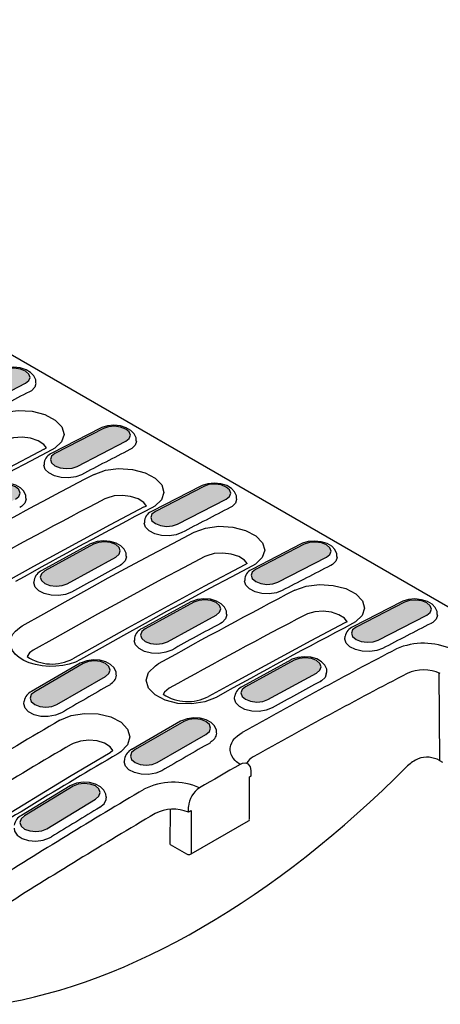
# Model space of a CAD drawing. Extents: x 63 to 1038, y 13 to 1482.
# Drawn here: x 798 to 899, y 316 to 552 of the extents above; entities that cross this region are included whole.
import ezdxf

# ---------------------------------------------------------------- set-up
doc = ezdxf.new("R2010")
doc.units = 0
doc.header["$LTSCALE"] = 5
doc.header["$MEASUREMENT"] = 0
doc.layers.add('BEMASS @ 1', color=3, linetype='CONTINUOUS')
doc.layers.add('DUENN', color=4, linetype='CONTINUOUS')
pattern_1 = [(50, (0, 0), (5.738081, -0.502017), [0.6, -6.6]), (355, (0, 0), (-1.11001, 6.017537), [0.48, -5.28]), (100.45144, (0.478, -0.042), (4.62807, 5.51552), [0.50992, -5.609137]), (46.1842, (0, 1.6), (8.53793, -1.324154), [0.9, -9.9]), (96.6356, (0.7115, 1.49), (7.477296, 7.79295), [0.76488, -8.41371]), (351.1842, (0, 1.6), (7.477296, 7.79295), [0.72, -7.92]), (21, (0.8, 1.2), (4.775256, -3.220951), [0.6, -6.6]), (326, (0.8, 1.2), (1.946523, 5.8012), [0.48, -5.28]), (71.45144, (1.198, 0.9316), (6.72178, 2.58025), [0.50992, -5.609137]), (37.5, (0, 0), (0.097279, 2.663151), [0, -5.216, 0, -5.36, 0, -5.3]), (7.5, (0, 0), (2.104556, 3.155294), [0, -3.056, 0, -5.096, 0, -2.02]), (327.5, (-1.784, 0), (4.2705795, -0.180439), [0, -2, 0, -6.24, 0, -8.28]), (317.5, (-2.584, 0), (4.66549, 0.80084), [0, -2.6, 0, -4.144, 0, -5.88])]

msp = doc.modelspace()

# ---------------------------------------------------------------- hatches: boundary and pattern name
at = {"layer": 'BEMASS @ 1'}
h = msp.add_hatch(dxfattribs=at)
h.set_pattern_fill('AR-CONC', color=256, scale=0.8)
h.set_pattern_definition(pattern_1)
h.paths.add_polyline_path([(823.78, 450.84), (824.6, 451.49), (824.88, 452.27), (824.6, 453.07), (823.78, 453.76), (822.55, 454.25), (821.11, 454.45), (819.66, 454.33), (818.44, 453.92), (806.79, 447.9), (805.97, 447.26), (805.69, 446.48), (805.97, 445.68), (806.79, 444.98), (808.02, 444.5), (809.46, 444.3), (810.91, 444.41), (812.13, 444.82)])
h.paths.add_polyline_path([(797.29, 436.93), (798.11, 437.6), (798.4, 438.41), (798.11, 439.23), (797.29, 439.93), (796.07, 440.41), (794.62, 440.59), (793.18, 440.45), (791.95, 440.01), (780.29, 433.63), (779.47, 432.95), (779.18, 432.15), (779.47, 431.33), (780.29, 430.63), (781.51, 430.15), (782.96, 429.97), (784.4, 430.11), (785.63, 430.55)])
h.paths.add_polyline_path([(770.78, 422.2), (771.6, 422.91), (771.89, 423.74), (771.6, 424.58), (770.78, 425.28), (769.55, 425.76), (768.11, 425.92), (766.66, 425.76), (765.44, 425.28), (753.77, 418.55), (752.95, 417.84), (752.67, 417.01), (752.95, 416.17), (753.77, 415.47), (755, 414.99), (756.44, 414.83), (757.89, 414.99), (759.11, 415.47)])
h.paths.add_polyline_path([(744.26, 406.67), (745.08, 407.41), (745.37, 408.27), (745.08, 409.12), (744.26, 409.83), (743.04, 410.3), (741.59, 410.45), (740.15, 410.26), (738.92, 409.75), (727.26, 402.67), (726.44, 401.93), (726.16, 401.07), (726.44, 400.22), (727.26, 399.5), (728.49, 399.04), (729.93, 398.89), (731.38, 399.08), (732.6, 399.58)])
h.paths.add_polyline_path([(717.76, 390.34), (718.58, 391.11), (718.87, 392), (718.58, 392.87), (717.76, 393.59), (716.53, 394.05), (715.09, 394.18), (713.65, 393.96), (712.42, 393.43), (700.77, 385.99), (699.95, 385.23), (699.67, 384.34), (699.96, 383.47), (700.78, 382.75), (702, 382.29), (703.44, 382.16), (704.89, 382.38), (706.11, 382.91)])
h.paths.add_polyline_path([(693.69, 404.24), (694.5, 405.01), (694.79, 405.9), (694.5, 406.77), (693.68, 407.49), (692.46, 407.95), (691.01, 408.08), (689.57, 407.86), (688.35, 407.33), (676.69, 399.89), (675.88, 399.13), (675.59, 398.24), (675.88, 397.37), (676.7, 396.65), (677.92, 396.19), (679.37, 396.06), (680.81, 396.28), (682.03, 396.81)])
h.paths.add_polyline_path([(720.19, 420.57), (721.01, 421.31), (721.29, 422.17), (721, 423.02), (720.19, 423.73), (718.96, 424.2), (717.52, 424.35), (716.07, 424.15), (714.85, 423.65), (703.18, 416.57), (702.37, 415.83), (702.08, 414.97), (702.37, 414.12), (703.18, 413.4), (704.41, 412.94), (705.85, 412.79), (707.3, 412.98), (708.52, 413.48)])
h.paths.add_polyline_path([(746.7, 436.1), (747.52, 436.81), (747.81, 437.64), (747.52, 438.48), (746.7, 439.18), (745.48, 439.66), (744.03, 439.82), (742.59, 439.66), (741.36, 439.18), (729.7, 432.45), (728.88, 431.74), (728.59, 430.91), (728.88, 430.07), (729.7, 429.37), (730.92, 428.89), (732.37, 428.73), (733.81, 428.89), (735.04, 429.37)])
h.paths.add_polyline_path([(773.21, 450.83), (774.03, 451.5), (774.32, 452.31), (774.03, 453.13), (773.21, 453.83), (771.99, 454.31), (770.54, 454.49), (769.1, 454.35), (767.87, 453.91), (756.21, 447.53), (755.39, 446.85), (755.11, 446.05), (755.39, 445.23), (756.21, 444.53), (757.44, 444.05), (758.88, 443.87), (760.33, 444.01), (761.55, 444.45)])
h.paths.add_polyline_path([(799.7, 464.74), (800.52, 465.38), (800.81, 466.17), (800.52, 466.96), (799.7, 467.66), (798.48, 468.14), (797.03, 468.35), (795.59, 468.23), (794.36, 467.82), (782.71, 461.8), (781.9, 461.16), (781.61, 460.38), (781.9, 459.58), (782.72, 458.88), (783.94, 458.4), (785.38, 458.2), (786.83, 458.31), (788.05, 458.72)])
h.paths.add_polyline_path([(775.63, 478.64), (776.44, 479.28), (776.73, 480.07), (776.44, 480.86), (775.62, 481.56), (774.4, 482.04), (772.95, 482.25), (771.51, 482.13), (770.29, 481.72), (758.64, 475.7), (757.82, 475.06), (757.53, 474.28), (757.82, 473.48), (758.64, 472.78), (759.86, 472.3), (761.31, 472.1), (762.75, 472.21), (763.98, 472.62)])
h.paths.add_polyline_path([(749.14, 464.73), (749.96, 465.4), (750.24, 466.21), (749.95, 467.03), (749.14, 467.73), (747.91, 468.21), (746.47, 468.39), (745.02, 468.25), (743.8, 467.81), (732.13, 461.43), (731.32, 460.75), (731.03, 459.95), (731.32, 459.13), (732.13, 458.43), (733.36, 457.95), (734.8, 457.77), (736.25, 457.91), (737.47, 458.35)])
h.paths.add_polyline_path([(722.63, 450), (723.44, 450.71), (723.73, 451.54), (723.44, 452.38), (722.63, 453.08), (721.4, 453.56), (719.96, 453.72), (718.51, 453.56), (717.29, 453.08), (705.62, 446.35), (704.8, 445.64), (704.51, 444.81), (704.8, 443.97), (705.62, 443.26), (706.84, 442.79), (708.29, 442.63), (709.73, 442.79), (710.96, 443.26)])
h.paths.add_polyline_path([(696.11, 434.47), (696.93, 435.21), (697.22, 436.07), (696.93, 436.92), (696.11, 437.63), (694.88, 438.1), (693.44, 438.25), (691.99, 438.05), (690.77, 437.55), (679.11, 430.46), (678.29, 429.73), (678, 428.87), (678.29, 428.02), (679.11, 427.3), (680.33, 426.84), (681.78, 426.69), (683.22, 426.88), (684.45, 427.38)])
h.paths.add_polyline_path([(670.43, 418.91), (670.71, 419.8), (670.42, 420.67), (669.61, 421.38), (668.38, 421.85), (666.94, 421.98), (665.49, 421.76), (664.27, 421.23), (652.62, 413.79), (651.8, 413.03), (651.51, 412.14), (651.8, 411.27), (652.62, 410.55), (653.85, 410.09), (655.29, 409.96), (656.73, 410.18), (657.96, 410.71), (669.61, 418.14)])
h.paths.add_polyline_path([(645.53, 432.04), (646.35, 432.81), (646.64, 433.7), (646.35, 434.56), (645.53, 435.28), (644.3, 435.74), (642.86, 435.88), (641.42, 435.66), (640.19, 435.12), (628.54, 427.69), (627.72, 426.92), (627.44, 426.04), (627.73, 425.17), (628.54, 424.45), (629.77, 423.99), (631.21, 423.86), (632.66, 424.08), (633.88, 424.61)])
h.paths.add_polyline_path([(672.03, 448.37), (672.85, 449.11), (673.14, 449.97), (672.85, 450.82), (672.03, 451.53), (670.81, 452), (669.36, 452.15), (667.92, 451.95), (666.69, 451.45), (655.03, 444.36), (654.21, 443.63), (653.92, 442.77), (654.21, 441.91), (655.03, 441.2), (656.26, 440.73), (657.7, 440.59), (659.15, 440.78), (660.37, 441.28)])
h.paths.add_polyline_path([(698.55, 463.9), (699.37, 464.61), (699.65, 465.44), (699.37, 466.27), (698.55, 466.98), (697.32, 467.45), (695.88, 467.62), (694.43, 467.45), (693.21, 466.98), (681.54, 460.25), (680.72, 459.54), (680.44, 458.71), (680.72, 457.87), (681.54, 457.16), (682.77, 456.69), (684.21, 456.53), (685.66, 456.69), (686.88, 457.16)])
h.paths.add_polyline_path([(725.06, 478.63), (725.88, 479.3), (726.17, 480.11), (725.88, 480.93), (725.06, 481.63), (723.83, 482.11), (722.39, 482.29), (720.94, 482.15), (719.72, 481.71), (708.06, 475.33), (707.24, 474.65), (706.95, 473.85), (707.24, 473.03), (708.06, 472.33), (709.28, 471.85), (710.73, 471.67), (712.17, 471.8), (713.4, 472.25)])
h.paths.add_polyline_path([(751.55, 492.54), (752.37, 493.18), (752.65, 493.96), (752.36, 494.76), (751.55, 495.46), (750.32, 495.94), (748.88, 496.14), (747.43, 496.03), (746.21, 495.62), (734.56, 489.6), (733.74, 488.96), (733.45, 488.18), (733.74, 487.38), (734.56, 486.68), (735.79, 486.2), (737.23, 486), (738.67, 486.11), (739.9, 486.52)])
h.paths.add_polyline_path([(727.47, 506.44), (728.29, 507.08), (728.58, 507.86), (728.29, 508.66), (727.47, 509.36), (726.24, 509.84), (724.8, 510.04), (723.36, 509.93), (722.13, 509.52), (710.48, 503.5), (709.66, 502.86), (709.38, 502.07), (709.67, 501.28), (710.48, 500.58), (711.71, 500.1), (713.15, 499.9), (714.6, 500.01), (715.82, 500.42)])
h.paths.add_polyline_path([(700.98, 492.53), (701.8, 493.2), (702.09, 494.01), (701.8, 494.83), (700.98, 495.53), (699.76, 496.01), (698.31, 496.19), (696.87, 496.05), (695.64, 495.61), (683.98, 489.23), (683.16, 488.55), (682.87, 487.74), (683.16, 486.93), (683.98, 486.23), (685.21, 485.75), (686.65, 485.56), (688.1, 485.7), (689.32, 486.15)])
h.paths.add_polyline_path([(674.47, 477.8), (675.29, 478.51), (675.58, 479.34), (675.29, 480.17), (674.47, 480.88), (673.25, 481.35), (671.8, 481.52), (670.36, 481.35), (669.13, 480.88), (657.46, 474.15), (656.65, 473.44), (656.36, 472.6), (656.65, 471.77), (657.46, 471.06), (658.69, 470.59), (660.13, 470.42), (661.58, 470.59), (662.8, 471.06)])
h.paths.add_polyline_path([(647.96, 462.27), (648.77, 463), (649.06, 463.86), (648.77, 464.72), (647.96, 465.43), (646.73, 465.9), (645.29, 466.04), (643.84, 465.85), (642.62, 465.35), (630.95, 458.26), (630.13, 457.53), (629.85, 456.67), (630.14, 455.81), (630.95, 455.1), (632.18, 454.63), (633.62, 454.49), (635.07, 454.68), (636.29, 455.18)])
h.paths.add_polyline_path([(621.46, 445.94), (622.27, 446.71), (622.56, 447.6), (622.27, 448.46), (621.45, 449.18), (620.23, 449.64), (618.78, 449.78), (617.34, 449.56), (616.11, 449.02), (604.46, 441.59), (603.65, 440.82), (603.36, 439.94), (603.65, 439.07), (604.47, 438.35), (605.69, 437.89), (607.14, 437.76), (608.58, 437.98), (609.8, 438.51)])
h = msp.add_hatch(dxfattribs=at)
h.set_pattern_fill('AR-CONC', color=256, scale=0.8)
h.set_pattern_definition(pattern_1)
h.paths.add_polyline_path([(896.01, 409.14), (896.83, 409.79), (897.11, 410.57), (896.83, 411.37), (896.01, 412.06), (894.78, 412.55), (893.34, 412.75), (891.89, 412.64), (890.67, 412.23), (879.02, 406.21), (878.2, 405.56), (877.92, 404.78), (878.21, 403.98), (879.02, 403.29), (880.25, 402.8), (881.69, 402.6), (883.14, 402.71), (884.36, 403.12)])
h.paths.add_polyline_path([(869.52, 395.23), (870.34, 395.91), (870.63, 396.71), (870.34, 397.53), (869.52, 398.23), (868.3, 398.71), (866.85, 398.89), (865.41, 398.75), (864.18, 398.31), (852.52, 391.93), (851.7, 391.26), (851.41, 390.45), (851.7, 389.63), (852.52, 388.93), (853.74, 388.45), (855.19, 388.27), (856.63, 388.41), (857.86, 388.85)])
h.paths.add_polyline_path([(843.01, 380.5), (843.83, 381.21), (844.12, 382.04), (843.83, 382.88), (843.01, 383.59), (841.79, 384.06), (840.34, 384.22), (838.9, 384.06), (837.67, 383.59), (826, 376.85), (825.18, 376.14), (824.9, 375.31), (825.18, 374.47), (826, 373.77), (827.23, 373.3), (828.67, 373.13), (830.12, 373.3), (831.34, 373.77)])
h.paths.add_polyline_path([(816.5, 364.97), (817.31, 365.71), (817.6, 366.57), (817.31, 367.42), (816.49, 368.13), (815.27, 368.6), (813.82, 368.75), (812.38, 368.56), (811.16, 368.05), (799.49, 360.97), (798.67, 360.23), (798.39, 359.37), (798.67, 358.52), (799.49, 357.81), (800.72, 357.34), (802.16, 357.19), (803.61, 357.38), (804.83, 357.89)])
h.paths.add_polyline_path([(792.42, 378.87), (793.24, 379.61), (793.52, 380.47), (793.24, 381.32), (792.42, 382.03), (791.19, 382.5), (789.75, 382.65), (788.3, 382.46), (787.08, 381.95), (775.41, 374.87), (774.6, 374.13), (774.31, 373.27), (774.6, 372.42), (775.42, 371.7), (776.64, 371.24), (778.09, 371.09), (779.53, 371.28), (780.75, 371.78)])
h.paths.add_polyline_path([(818.93, 394.4), (819.75, 395.11), (820.04, 395.94), (819.75, 396.78), (818.93, 397.49), (817.71, 397.96), (816.26, 398.12), (814.82, 397.96), (813.59, 397.49), (801.93, 390.75), (801.11, 390.04), (800.82, 389.21), (801.11, 388.37), (801.93, 387.67), (803.15, 387.19), (804.6, 387.03), (806.04, 387.19), (807.27, 387.67)])
h.paths.add_polyline_path([(845.45, 409.13), (846.26, 409.81), (846.55, 410.61), (846.26, 411.43), (845.44, 412.13), (844.22, 412.61), (842.77, 412.79), (841.33, 412.65), (840.11, 412.21), (828.44, 405.83), (827.62, 405.16), (827.34, 404.35), (827.62, 403.53), (828.44, 402.83), (829.67, 402.35), (831.11, 402.17), (832.56, 402.31), (833.78, 402.75)])
h.paths.add_polyline_path([(871.93, 423.04), (872.75, 423.69), (873.04, 424.47), (872.75, 425.27), (871.93, 425.96), (870.71, 426.45), (869.26, 426.65), (867.82, 426.53), (866.59, 426.12), (854.94, 420.1), (854.13, 419.46), (853.84, 418.68), (854.13, 417.88), (854.95, 417.19), (856.17, 416.7), (857.62, 416.5), (859.06, 416.61), (860.28, 417.02)])
h.paths.add_polyline_path([(847.86, 436.94), (848.67, 437.59), (848.96, 438.37), (848.67, 439.17), (847.85, 439.86), (846.63, 440.35), (845.18, 440.55), (843.74, 440.43), (842.52, 440.02), (830.87, 434), (830.05, 433.36), (829.76, 432.58), (830.05, 431.78), (830.87, 431.08), (832.09, 430.6), (833.54, 430.4), (834.98, 430.51), (836.21, 430.92)])
h.paths.add_polyline_path([(821.37, 423.03), (822.19, 423.71), (822.47, 424.51), (822.19, 425.33), (821.37, 426.03), (820.14, 426.51), (818.7, 426.69), (817.25, 426.55), (816.03, 426.11), (804.36, 419.73), (803.55, 419.06), (803.26, 418.25), (803.55, 417.43), (804.37, 416.73), (805.59, 416.25), (807.04, 416.07), (808.48, 416.21), (809.7, 416.65)])
h.paths.add_polyline_path([(794.86, 408.3), (795.68, 409.01), (795.96, 409.84), (795.68, 410.68), (794.86, 411.38), (793.63, 411.86), (792.19, 412.02), (790.74, 411.86), (789.52, 411.38), (777.85, 404.65), (777.03, 403.94), (776.74, 403.11), (777.03, 402.27), (777.85, 401.57), (779.07, 401.09), (780.52, 400.93), (781.96, 401.09), (783.19, 401.57)])
h.paths.add_polyline_path([(768.34, 392.77), (769.16, 393.51), (769.45, 394.37), (769.16, 395.22), (768.34, 395.93), (767.12, 396.4), (765.67, 396.55), (764.23, 396.36), (763, 395.85), (751.34, 388.77), (750.52, 388.03), (750.23, 387.17), (750.52, 386.32), (751.34, 385.6), (752.56, 385.14), (754.01, 384.99), (755.45, 385.18), (756.68, 385.68)])

# ---------------------------------------------------------------- linework, layer by layer
at = {"layer": 'DUENN'}
for p, q in [((911.35, 405.16), (436.51, 679.28)), ((788.05, 458.72), (799.7, 464.74)), ((817.7, 454), (806.05, 447.98)), ((818.44, 453.92), (806.79, 447.9)), ((804.19, 448.95), (804.72, 449.28)), ((812.13, 444.82), (823.78, 450.84)), ((826.32, 450.76), (826.33, 450.95)), ((804.19, 445.76), (804.16, 445.2)), ((841.77, 440.1), (830.12, 434.08)), ((842.52, 440.02), (830.87, 434)), ((799.87, 436.98), (799.87, 437.17)), ((850.4, 436.86), (850.4, 437.05)), ((828.2, 435.09), (828.75, 435.28)), ((836.21, 430.92), (847.86, 436.94)), ((828.27, 431.86), (828.24, 431.3)), ((815.28, 426.19), (803.62, 419.81)), ((816.03, 426.11), (804.36, 419.73)), ((865.85, 426.2), (854.2, 420.18)), ((866.59, 426.12), (854.94, 420.1)), ((809.7, 416.65), (821.37, 423.03)), ((823.95, 423.08), (823.95, 423.27)), ((860.28, 417.02), (871.93, 423.04)), ((874.48, 422.96), (874.48, 423.15)), ((852.88, 421.48), (852.34, 421.15)), ((801.79, 417.54), (801.73, 417.12)), ((801.73, 417.12), (801.73, 416.94)), ((852.34, 417.96), (852.31, 417.4)), ((839.36, 412.29), (827.69, 405.91)), ((840.11, 412.21), (828.44, 405.83)), ((889.93, 412.3), (878.28, 406.28)), ((890.67, 412.23), (879.02, 406.21)), ((833.78, 402.75), (845.45, 409.13)), ((848.02, 409.18), (848.02, 409.37)), ((884.36, 403.12), (896.01, 409.14)), ((898.55, 409.06), (898.56, 409.25)), ((876.9, 407.48), (876.35, 407.29)), ((876.35, 403.37), (876.42, 404.06)), ((825.87, 403.64), (825.83, 403.04)), ((812.84, 397.56), (801.18, 390.82)), ((813.59, 397.49), (801.93, 390.75)), ((863.43, 398.39), (851.77, 392.01)), ((864.18, 398.31), (852.52, 391.93)), ((857.86, 388.85), (869.52, 395.23)), ((871.87, 395.05), (872.04, 395.48)), ((898.9, 395.28), (899.06, 374.24)), ((807.27, 387.67), (818.93, 394.4)), ((799.32, 387.86), (799.38, 388.52)), ((849.89, 389.1), (849.94, 389.74)), ((836.92, 383.66), (825.25, 376.92)), ((837.67, 383.59), (826, 376.85)), ((831.34, 373.77), (843.01, 380.5)), ((820.67, 376.66), (820, 376.06)), ((823.46, 374.63), (823.4, 373.96)), ((899.06, 374.24), (899.8, 373.81)), ((853.86, 370.53), (853.84, 371.81)), ((853.45, 360.09), (853.45, 370.29)), ((810.4, 368.13), (798.74, 361.04)), ((811.16, 368.05), (799.49, 360.97)), ((804.83, 357.89), (816.5, 364.97)), ((819.13, 365.31), (819.13, 365.49)), ((834.44, 354.1), (834.5, 362.54)), ((838.81, 361.84), (838.83, 363.15)), ((839.44, 362.21), (839.44, 351.82)), ((839.44, 351.82), (853.23, 359.78)), ((834.44, 354.1), (838.38, 351.82))]:
    msp.add_line(p, q, dxfattribs=at)
at = {"layer": 'DUENN', "flags": 128}
for points in [[(802.19, 464.87), (802.17, 465.56), (801.72, 466.53), (800.95, 467.33), (799.84, 467.98), (798.41, 468.43), (796.85, 468.59), (795.29, 468.46), (793.93, 468.05), (793.62, 467.9)], [(799.7, 464.74), (800.52, 465.38), (800.81, 466.17), (800.52, 466.96), (799.7, 467.66), (798.48, 468.14), (797.03, 468.35), (795.59, 468.23), (794.36, 467.82)], [(802.23, 464.66), (801.96, 463.78), (801.12, 462.97), (800.7, 462.73)], [(792.05, 456.84), (794.77, 457.82), (797.98, 458.23), (801.3, 458.02), (804.37, 457.22), (806.84, 455.93), (808.43, 454.29), (808.96, 452.48), (808.38, 450.71), (806.75, 449.16), (806.05, 448.75)], [(826.27, 450.97), (826.25, 451.66), (825.8, 452.63), (825.03, 453.43), (823.91, 454.08), (822.48, 454.53), (820.92, 454.69), (819.37, 454.56), (818.01, 454.15), (817.7, 454)], [(823.78, 450.84), (824.6, 451.49), (824.88, 452.27), (824.6, 453.07), (823.78, 453.76), (822.55, 454.25), (821.11, 454.45), (819.66, 454.33), (818.44, 453.92)], [(804.72, 449.28), (804.11, 450.09), (802.73, 450.97), (800.92, 451.57), (798.89, 451.81), (796.86, 451.68), (795.06, 451.17), (794.57, 450.95)], [(804.19, 448.95), (794.49, 443.84), (776.06, 433.82), (762.91, 426.45)], [(826.31, 450.76), (826.04, 449.89), (825.2, 449.07), (824.78, 448.83)], [(806.05, 448.75), (800.9, 446.05), (795.74, 443.32), (790.58, 440.55), (785.43, 437.75), (780.27, 434.93), (775.11, 432.07), (769.95, 429.18), (764.79, 426.26)], [(806.79, 447.9), (805.97, 447.26), (805.69, 446.48), (805.97, 445.68), (806.79, 444.98), (808.02, 444.5), (809.46, 444.3), (810.91, 444.41), (812.13, 444.82)], [(813.13, 442.81), (811.76, 442.3), (810.07, 442.06), (808.3, 442.15), (806.65, 442.55), (805.32, 443.23), (804.44, 444.1), (804.12, 445.07), (804.16, 445.2)], [(816.19, 442.9), (818.89, 443.87), (822.06, 444.27), (825.36, 444.07), (828.4, 443.28), (830.84, 442), (832.41, 440.37), (832.94, 438.58), (832.36, 436.82), (830.74, 435.29), (830.06, 434.89)], [(799.81, 437.18), (799.78, 437.86), (799.31, 438.85), (798.52, 439.65), (797.39, 440.3), (795.96, 440.72), (794.39, 440.85), (792.84, 440.68), (791.48, 440.23), (791.2, 440.09)], [(797.29, 436.93), (798.11, 437.6), (798.4, 438.41), (798.11, 439.23), (797.29, 439.93), (796.07, 440.41), (794.62, 440.59), (793.18, 440.45), (791.95, 440.01)], [(850.34, 437.07), (850.32, 437.76), (849.87, 438.73), (849.11, 439.53), (847.99, 440.19), (846.56, 440.63), (845, 440.79), (843.45, 440.66), (842.08, 440.25), (841.77, 440.1)], [(847.86, 436.94), (848.67, 437.59), (848.96, 438.37), (848.67, 439.17), (847.85, 439.86), (846.63, 440.35), (845.18, 440.55), (843.74, 440.43), (842.52, 440.02)], [(828.75, 435.28), (828.08, 436.16), (826.73, 437.02), (824.95, 437.61), (822.96, 437.84), (820.97, 437.71), (819.2, 437.22), (818.74, 437)], [(828.2, 435.09), (820.02, 430.77), (801.6, 420.79), (795.45, 417.37)], [(799.87, 436.98), (799.57, 436.02), (798.72, 435.17), (798.32, 434.93)], [(850.38, 436.86), (850.12, 435.99), (849.27, 435.17), (848.86, 434.93)], [(830.87, 434), (830.05, 433.36), (829.76, 432.58), (830.05, 431.78), (830.87, 431.08), (832.09, 430.6), (833.54, 430.4), (834.98, 430.51), (836.21, 430.92)], [(837.21, 428.91), (835.84, 428.4), (834.15, 428.16), (832.38, 428.25), (830.73, 428.65), (829.39, 429.33), (828.52, 430.2), (828.2, 431.17), (828.24, 431.3)], [(840.2, 429.04), (842.92, 430.02), (846.13, 430.43), (849.46, 430.22), (852.53, 429.42), (854.99, 428.13), (856.58, 426.49), (857.12, 424.68), (856.54, 422.91), (854.9, 421.36), (854.2, 420.96)], [(798.94, 406.55), (804.1, 409.46), (809.26, 412.35), (814.42, 415.21), (819.58, 418.04), (824.74, 420.83), (829.89, 423.6), (835.05, 426.33), (840.2, 429.04)], [(823.88, 423.28), (823.86, 423.96), (823.39, 424.95), (822.6, 425.75), (821.47, 426.4), (820.03, 426.82), (818.47, 426.95), (816.91, 426.78), (815.56, 426.33), (815.28, 426.19)], [(821.37, 423.03), (822.19, 423.71), (822.47, 424.51), (822.19, 425.33), (821.37, 426.03), (820.14, 426.51), (818.7, 426.69), (817.25, 426.55), (816.03, 426.11)], [(874.42, 423.17), (874.4, 423.86), (873.95, 424.83), (873.18, 425.63), (872.07, 426.29), (870.64, 426.73), (869.08, 426.9), (867.52, 426.76), (866.16, 426.35), (865.85, 426.2)], [(871.93, 423.04), (872.75, 423.69), (873.04, 424.47), (872.75, 425.27), (871.93, 425.96), (870.71, 426.45), (869.26, 426.65), (867.82, 426.53), (866.59, 426.12)], [(842.73, 423.15), (837.59, 420.45), (832.44, 417.73), (827.3, 414.97), (822.16, 412.18), (817.01, 409.36), (811.87, 406.51), (806.72, 403.63), (801.57, 400.72)], [(823.94, 423.08), (823.65, 422.12), (822.79, 421.27), (822.4, 421.03)], [(852.88, 421.48), (852.27, 422.29), (850.89, 423.17), (849.08, 423.77), (847.04, 424.01), (845.01, 423.88), (843.21, 423.37), (842.73, 423.15)], [(874.46, 422.97), (874.2, 422.09), (873.35, 421.27), (872.94, 421.03)], [(852.34, 421.15), (842.64, 416.04), (824.21, 406.03), (811.07, 398.65)], [(854.2, 420.96), (849.05, 418.25), (843.89, 415.52), (838.74, 412.75), (833.58, 409.96), (828.42, 407.13), (823.26, 404.27), (818.1, 401.38), (812.94, 398.46)], [(804.36, 419.73), (803.55, 419.06), (803.26, 418.25), (803.55, 417.43), (804.37, 416.73), (805.59, 416.25), (807.04, 416.07), (808.48, 416.21), (809.7, 416.65)], [(854.94, 420.1), (854.13, 419.46), (853.84, 418.68), (854.13, 417.88), (854.95, 417.19), (856.17, 416.7), (857.62, 416.5), (859.06, 416.61), (860.28, 417.02)], [(810.74, 414.65), (809.33, 414.1), (807.63, 413.83), (805.86, 413.9), (804.22, 414.3), (802.89, 414.97), (802.03, 415.86), (801.72, 416.86), (801.75, 416.94)], [(861.28, 415.01), (859.92, 414.5), (858.22, 414.26), (856.45, 414.35), (854.81, 414.75), (853.47, 415.43), (852.59, 416.3), (852.27, 417.27), (852.31, 417.4)], [(864.35, 415.1), (867.04, 416.07), (870.22, 416.48), (873.51, 416.27), (876.55, 415.48), (878.99, 414.2), (880.57, 412.57), (881.09, 410.78), (880.52, 409.02), (878.9, 407.49), (878.21, 407.09)], [(847.96, 409.38), (847.93, 410.06), (847.47, 411.05), (846.68, 411.85), (845.55, 412.5), (844.11, 412.92), (842.54, 413.05), (840.99, 412.88), (839.64, 412.43), (839.36, 412.29)], [(845.45, 409.13), (846.26, 409.81), (846.55, 410.61), (846.26, 411.43), (845.44, 412.13), (844.22, 412.61), (842.77, 412.79), (841.33, 412.65), (840.11, 412.21)], [(898.5, 409.27), (898.48, 409.96), (898.03, 410.93), (897.26, 411.73), (896.15, 412.39), (894.72, 412.83), (893.15, 413), (891.6, 412.86), (890.24, 412.45), (889.93, 412.3)], [(896.01, 409.14), (896.83, 409.79), (897.11, 410.57), (896.83, 411.37), (896.01, 412.06), (894.78, 412.55), (893.34, 412.75), (891.89, 412.64), (890.67, 412.23)], [(848.02, 409.18), (847.73, 408.22), (846.87, 407.37), (846.48, 407.13)], [(876.9, 407.48), (876.24, 408.36), (874.88, 409.22), (873.11, 409.81), (871.11, 410.05), (869.12, 409.91), (867.35, 409.42), (866.89, 409.2)], [(898.54, 409.07), (898.27, 408.19), (897.43, 407.37), (897.01, 407.13)], [(812.94, 398.46), (811.68, 397.86), (810.22, 397.37), (808.69, 397.03), (807.02, 396.84), (805.38, 396.82), (803.7, 396.96), (802.13, 397.25), (800.63, 397.7), (799.32, 398.27), (798.16, 398.98), (797.25, 399.77), (796.57, 400.66), (796.16, 401.58), (796.03, 402.56), (796.18, 403.5), (796.61, 404.44), (797.29, 405.3), (798.24, 406.1), (798.58, 406.33), (798.94, 406.55)], [(876.35, 407.29), (868.17, 402.97), (849.75, 392.99), (843.61, 389.58)], [(828.44, 405.83), (827.62, 405.16), (827.34, 404.35), (827.62, 403.53), (828.44, 402.83), (829.67, 402.35), (831.11, 402.17), (832.56, 402.31), (833.78, 402.75)], [(879.02, 406.21), (878.2, 405.56), (877.92, 404.78), (878.21, 403.98), (879.02, 403.29), (880.25, 402.8), (881.69, 402.6), (883.14, 402.71), (884.36, 403.12)], [(834.81, 400.75), (833.41, 400.2), (831.71, 399.93), (829.94, 400), (828.3, 400.4), (826.97, 401.08), (826.1, 401.96), (825.8, 402.96), (825.83, 403.04)], [(885.36, 401.11), (884, 400.6), (882.3, 400.36), (880.53, 400.45), (878.88, 400.85), (877.55, 401.53), (876.67, 402.4), (876.35, 403.37), (876.39, 403.51)], [(801.57, 400.72), (800.69, 400.08), (800.08, 399.22)], [(821.47, 394.79), (821.44, 395.45), (820.96, 396.45), (820.15, 397.25), (819, 397.89), (817.56, 398.29), (815.99, 398.39), (814.44, 398.18), (813.09, 397.69), (812.84, 397.56)], [(818.93, 394.4), (819.75, 395.11), (820.04, 395.94), (819.75, 396.78), (818.93, 397.49), (817.71, 397.96), (816.26, 398.12), (814.82, 397.96), (813.59, 397.49)], [(845.48, 389.39), (842.78, 388.32), (839.6, 387.82), (836.3, 387.95), (833.25, 388.69), (830.8, 389.97), (829.21, 391.63), (828.68, 393.5), (829.26, 395.35), (830.88, 396.98), (831.57, 397.42)], [(872.04, 395.48), (872.01, 396.17), (871.54, 397.15), (870.75, 397.95), (869.62, 398.6), (868.19, 399.02), (866.62, 399.15), (865.07, 398.98), (863.71, 398.53), (863.43, 398.39)], [(869.52, 395.23), (870.34, 395.91), (870.63, 396.71), (870.34, 397.53), (869.52, 398.23), (868.3, 398.71), (866.85, 398.89), (865.41, 398.75), (864.18, 398.31)], [(871.87, 395.05), (871.61, 394.17), (870.76, 393.35), (870.35, 393.11)], [(801.93, 390.75), (801.11, 390.04), (800.82, 389.21), (801.11, 388.37), (801.93, 387.67), (803.15, 387.19), (804.6, 387.03), (806.04, 387.19), (807.27, 387.67)], [(834.2, 391.56), (833.03, 390.63), (832.76, 390.1)], [(852.52, 391.93), (851.7, 391.26), (851.41, 390.45), (851.7, 389.63), (852.52, 388.93), (853.74, 388.45), (855.19, 388.27), (856.63, 388.41), (857.86, 388.85)], [(808.33, 385.69), (806.88, 385.09), (805.18, 384.79), (803.41, 384.84), (801.77, 385.23), (800.46, 385.92), (799.61, 386.82), (799.32, 387.84), (799.32, 387.86)], [(858.89, 386.85), (857.48, 386.3), (855.79, 386.03), (854.01, 386.1), (852.37, 386.5), (851.05, 387.18), (850.18, 388.06), (849.88, 389.06), (849.9, 389.14)], [(807.96, 383.9), (810.66, 385.03), (813.84, 385.56), (817.14, 385.46), (820.19, 384.73), (822.65, 383.45), (824.23, 381.78), (824.77, 379.89), (824.19, 378.01), (822.57, 376.33), (821.87, 375.87)], [(845.55, 380.89), (845.52, 381.55), (845.03, 382.55), (844.23, 383.35), (843.08, 383.99), (841.64, 384.39), (840.07, 384.49), (838.51, 384.28), (837.17, 383.79), (836.92, 383.66)], [(843.01, 380.5), (843.83, 381.21), (844.12, 382.04), (843.83, 382.88), (843.01, 383.59), (841.79, 384.06), (840.34, 384.22), (838.9, 384.06), (837.67, 383.59)], [(851.19, 373.29), (850.34, 373.95), (850.05, 374.23), (849.58, 374.79), (849.22, 375.38), (849.07, 375.71), (848.96, 376.02), (848.84, 376.61), (848.82, 377.12), (848.88, 377.6), (848.96, 377.92), (849.19, 378.49), (849.47, 378.97), (849.8, 379.42), (850.06, 379.7), (850.6, 380.2), (851.14, 380.59), (851.71, 380.95)], [(820.67, 376.66), (820.06, 377.51), (818.7, 378.38), (816.91, 378.94), (814.91, 379.13), (812.9, 378.92), (811.13, 378.34), (810.65, 378.09)], [(820, 376.06), (810.29, 370.32), (791.85, 359.13), (778.71, 350.92)], [(826, 376.85), (825.18, 376.14), (824.9, 375.31), (825.18, 374.47), (826, 373.77), (827.23, 373.3), (828.67, 373.13), (830.12, 373.3), (831.34, 373.77)], [(832.41, 371.79), (830.96, 371.19), (829.26, 370.89), (827.49, 370.95), (825.85, 371.33), (824.53, 372.02), (823.68, 372.92), (823.39, 373.94), (823.4, 373.96)], [(851.19, 373.29), (849.97, 372.6), (848.76, 371.9), (847.55, 371.2), (846.33, 370.5), (845.12, 369.8), (843.91, 369.1), (842.69, 368.39), (841.48, 367.69)], [(853.84, 371.81), (853.67, 372.72), (853.23, 373.35), (852.55, 373.63), (851.72, 373.53), (851.19, 373.29)], [(819.06, 365.49), (819.02, 366.14), (818.52, 367.14), (817.69, 367.95), (816.53, 368.58), (815.09, 368.96), (813.52, 369.03), (811.96, 368.78), (810.63, 368.26), (810.4, 368.13)], [(816.5, 364.97), (817.31, 365.71), (817.6, 366.57), (817.31, 367.42), (816.49, 368.13), (815.27, 368.6), (813.82, 368.75), (812.38, 368.56), (811.16, 368.05)], [(853.86, 370.53), (853.78, 370.48), (853.7, 370.44), (853.62, 370.39), (853.54, 370.35), (853.46, 370.3), (853.45, 370.29)], [(817.59, 363.01), (818.6, 363.85), (819.1, 364.85), (819.06, 365.3)], [(839.44, 362.21), (839.36, 362.16), (839.28, 362.12), (839.2, 362.07), (839.12, 362.02), (839.05, 361.98), (838.97, 361.93), (838.89, 361.89), (838.81, 361.84)], [(799.49, 360.97), (798.67, 360.23), (798.39, 359.37), (798.67, 358.52), (799.49, 357.81), (800.72, 357.34), (802.16, 357.19), (803.61, 357.38), (804.83, 357.89)], [(796.98, 357.98), (797.04, 357.29), (797.71, 356.33), (798.89, 355.56), (800.44, 355.07), (802.19, 354.93), (803.93, 355.14), (805.48, 355.68), (805.93, 355.92)]]:
    msp.add_lwpolyline(points, dxfattribs=at)
at = {"layer": 'DUENN'}
for centre, radius, start, end in [((807.16, 445.16), 3.03, 111.537, 168.6893), ((831.23, 431.27), 3.03, 111.537, 168.6893), ((804.82, 416.97), 3.08, 112.9224, 169.2951), ((855.31, 417.37), 3.03, 111.537, 168.6893), ((828.89, 403.07), 3.08, 112.9224, 169.2951), ((879.39, 403.47), 3.03, 111.537, 168.6893), ((895.25, 385.93), 16.45, 65.4949, 113.2861), ((806.04, 408.01), 10.62, 235.8648, 298.2205), ((818.85, 395.05), 2.72, 294.995, 352.203), ((895.29, 386.19), 9.8, 66.1968, 114.0931), ((802.48, 387.95), 3.15, 114.4069, 169.5744), ((838.66, 399.03), 10.66, 236.5139, 297.5672), ((852.97, 389.17), 3.08, 112.9224, 169.2951), ((842.92, 381.15), 2.72, 294.995, 352.203), ((826.56, 374.06), 3.15, 114.4069, 169.5744), ((855.84, 371.97), 3.46, 115.4965, 152.9497), ((897.05, 367.2), 8.06, 112.5415, 134.5532), ((896.06, 368.93), 6.1, 60.5232, 110.1232), ((835.17, 353.59), 15.45, 65.8701, 117.2049), ((844.73, 362.75), 5.91, 123.2995, 175.9025), ((835.15, 352.95), 9.61, 67.6277, 116.8882), ((800.15, 358.14), 3.22, 115.8531, 169.7166), ((853.08, 360.13), 0.379, 293.3042, 347.3441), ((838.91, 352.89), 1.19, 243.546, 296.454)]:
    msp.add_arc(centre, radius, start, end, dxfattribs=at)
for centre, major_axis, ratio, start_param, end_param in [((759.6, -748.22), (695.58, 1251.17), 0.586816, 0.717737, 0.729264), ((783.68, -762.12), (695.58, 1251.17), 0.586816, 0.717737, 0.729264), ((784.98, -762.88), (696.59, 1250.59), 0.587341, 0.728058, 0.760437), ((787.63, -764.41), (693.98, 1246.04), 0.587367, 0.727983, 0.760396), ((763.65, -750.56), (733.99, 1229.01), 0.567247, 0.745479, 0.777858), ((807.75, -776.02), (695.58, 1251.17), 0.586816, 0.717737, 0.729264), ((807.75, -776.02), (696.05, 1250.9), 0.587095, 0.744122, 0.75565), ((831.83, -789.92), (695.58, 1251.17), 0.586816, 0.717737, 0.729264), ((833.13, -790.67), (696.59, 1250.59), 0.587341, 0.728058, 0.760437), ((835.79, -792.2), (693.98, 1246.04), 0.587367, 0.727983, 0.760396), ((831.83, -789.92), (696.05, 1250.9), 0.587095, 0.744122, 0.75565), ((811.8, -778.36), (733.99, 1229.01), 0.567247, 0.745479, 0.777858), ((855.91, -803.82), (695.58, 1251.17), 0.586816, 0.717737, 0.729264), ((857.53, -804.76), (696.59, 1250.59), 0.587341, 0.728058, 0.764641), ((860.18, -806.29), (693.98, 1246.04), 0.587367, 0.727983, 0.764604), ((831.83, -789.92), (696.54, 1250.62), 0.587367, 0.770515, 0.782042), ((855.91, -803.82), (696.05, 1250.9), 0.587095, 0.744122, 0.75565), ((833.13, -790.67), (696.59, 1250.59), 0.587341, 0.783763, 0.824548), ((835.79, -792.2), (693.98, 1246.04), 0.587367, 0.783747, 0.824574), ((855.91, -803.82), (696.54, 1250.62), 0.587367, 0.770515, 0.782042), ((811.8, -778.36), (733.99, 1229.01), 0.567247, 0.801184, 0.841969), ((842.92, 497.37), (101.78, 173.29), 0.572322, 3.58022, 4.288046), ((857.53, -804.76), (696.59, 1250.59), 0.587341, 0.787966, 0.824548), ((860.18, -806.29), (693.98, 1246.04), 0.587367, 0.787954, 0.824574), ((855.91, -803.82), (697.04, 1250.34), 0.587632, 0.796915, 0.808442)]:
    msp.add_ellipse(centre, major_axis=major_axis, ratio=ratio, start_param=start_param, end_param=end_param, dxfattribs=at)

doc.saveas('drawing.dxf')
